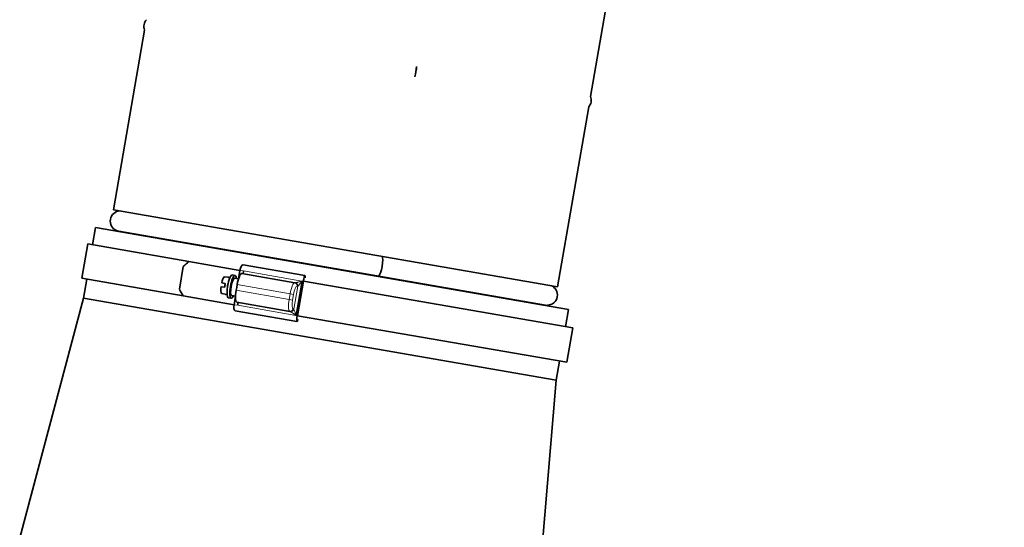
# Model space of a CAD drawing. Units: millimetres. Extents: x 592 to 4672, y 592 to 3740.
# Drawn here: x 4330 to 4668, y 1738 to 1912 of the extents above; entities that cross this region are included whole.
import ezdxf

# ---------------------------------------------------------------- set-up
doc = ezdxf.new("R2010")
doc.units = ezdxf.units.MM
doc.header["$LTSCALE"] = 12
doc.layers.add('Widoczne (ISO)', color=7, linetype='Continuous', lineweight=35, true_color=0xe60000)
doc.layers.add('Widoczne wąskie (ISO)', color=3, linetype='Continuous', lineweight=9)

msp = doc.modelspace()

# ---------------------------------------------------------------- linework, layer by layer
at = {"layer": 'Widoczne (ISO)'}
for p, q in [((4668.25, 2707.34), (4525.94, 1885.95)), ((4372.6, 1908.86), (4361.88, 1847.01)), ((4525.32, 1882.4), (4514.6, 1820.55)), ((4361.88, 1847.01), (4514.6, 1820.55)), ((4354.72, 1834.95), (4355.74, 1840.87)), ((4518.32, 1812.7), (4355.74, 1840.87)), ((4353.04, 1835.24), (4350.99, 1823.42)), ((4353.04, 1835.24), (4387.85, 1829.21)), ((4387.85, 1829.21), (4405.39, 1826.17)), ((4385.9, 1827.52), (4384.54, 1819.64)), ((4405.39, 1826.17), (4404.88, 1823.22)), ((4406.43, 1828.02), (4427.7, 1824.34)), ((4350.99, 1823.42), (4385.8, 1817.39)), ((4351.53, 1816.56), (4352.67, 1823.13)), ((4399.11, 1821.83), (4400.35, 1821.62)), ((4401.26, 1823.77), (4400.02, 1823.99)), ((4401.97, 1823.72), (4401.42, 1823.82)), ((4403.7, 1824.44), (4402.75, 1824.6)), ((4404.89, 1823.22), (4403.53, 1823.45)), ((4424.23, 1821.89), (4406.02, 1825.05)), ((4424.43, 1821.86), (4424.23, 1821.89)), ((4427.15, 1822.4), (4425.11, 1810.58)), ((4427.24, 1822.39), (4425.19, 1810.56)), ((4427.24, 1822.39), (4519.85, 1806.34)), ((4427.7, 1824.34), (4427.8, 1824.32)), ((4400.13, 1820.34), (4398.89, 1820.55)), ((4404.25, 1820.28), (4404.08, 1819.3)), ((4404.42, 1821.27), (4404.25, 1820.28)), ((4351.53, 1816.56), (4329.63, 1734.09)), ((4514.11, 1788.39), (4351.53, 1816.56)), ((4385.8, 1817.39), (4403.34, 1814.35)), ((4399.02, 1818.22), (4400.26, 1818)), ((4400.95, 1817.81), (4400.4, 1817.9)), ((4402.34, 1816.55), (4401.38, 1816.72)), ((4403.86, 1817.3), (4402.51, 1817.54)), ((4403.85, 1817.31), (4403.34, 1814.35)), ((4404.31, 1815.2), (4422.52, 1812.04)), ((4424.97, 1808.57), (4403.7, 1812.26)), ((4422.52, 1812.04), (4422.72, 1812.01)), ((4517.29, 1806.78), (4518.32, 1812.7)), ((4425.07, 1808.56), (4424.97, 1808.57)), ((4425.19, 1810.56), (4517.8, 1794.52)), ((4519.85, 1806.34), (4517.8, 1794.52)), ((4514.11, 1788.39), (4515.25, 1794.96)), ((4514.11, 1788.39), (4506.99, 1703.36))]:
    msp.add_line(p, q, dxfattribs=at)
for centre, radius, start, end in [((4375.86, 1910.12), 3.5, 139.1677, 201.1731), ((4522.67, 1884.68), 3.5, 319.1677, 21.1731), ((4364.25, 1843.12), 3.5, 91.7074, 248.6334), ((4362.88, 1839.63), 0.25, 350.1704, 68.6334), ((4511.06, 1817.68), 3.5, 271.7074, 68.6334), ((4511.17, 1813.93), 0.25, 91.7074, 170.1704)]:
    msp.add_arc(centre, radius, start, end, dxfattribs=at)
for centre, major_axis, ratio, start_param, end_param in [((4465.15, 1894.65), (0.6, 3.45), 0.21634, 4.171289, 5.253489), ((4465.16, 1894.65), (0.6, 3.45), 0.216511, 4.171289, 5.253489), ((4435.56, 1818.92), (-93.6, -65.96), 0.327503, 5.005407, 5.028883), ((4453.54, 1827.65), (-0.6, -3.45), 0.21634, 0.201358, 2.940235), ((4453.55, 1827.65), (-0.6, -3.45), 0.216511, 0.201358, 2.940235), ((4406.09, 1826.05), (0.34, 1.97), 0.35717, 0, 1.570796), ((4399.67, 1821.08), (0.51, 2.96), 0.232198, 0.218399, 1.352398), ((4402.06, 1820.66), (-0.68, -3.94), 0.232198, 3.141593, 6.283185), ((4400.91, 1820.86), (0.51, 2.96), 0.232198, 0, 0.218399), ((4403.02, 1820.49), (0.68, 3.94), 0.232198, 5.560451, 10.147512), ((4403.02, 1820.49), (-0.51, -2.96), 0.232198, 3.141593, 6.283185), ((4405.34, 1821.11), (0.68, 3.94), 0.232198, 0, 1.570796), ((4427.36, 1822.37), (0.34, 1.97), 0.103253, 0, 1.570796), ((4427.46, 1822.35), (0.34, 1.97), 0.103253, 5.435123, 6.283185), ((4453.07, 1824), (0.043, 0.246), 0.21634, 0.201358, 1.570796), ((4453.08, 1824), (0.043, 0.246), 0.216511, 0.201358, 1.570796), ((4434.2, 1811.03), (-65.96, 93.6), 0.327503, 1.254302, 1.277778), ((4399.67, 1821.08), (-0.51, -2.96), 0.232198, 4.930788, 6.064787), ((4400.91, 1820.86), (-0.51, -2.96), 0.232198, 4.49399, 4.930788), ((4405, 1819.14), (-0.68, -3.94), 0.232198, 4.712389, 6.283185), ((4400.91, 1820.86), (-0.51, -2.96), 0.232198, 6.064787, 6.283185), ((4404.04, 1814.23), (-0.34, -1.97), 0.35717, 4.712389, 6.283185), ((4425.31, 1810.54), (-0.34, -1.97), 0.103253, 4.712389, 6.283185), ((4425.41, 1810.53), (-0.34, -1.97), 0.103253, 0, 0.848062)]:
    msp.add_ellipse(centre, major_axis=major_axis, ratio=ratio, start_param=start_param, end_param=end_param, dxfattribs=at)
for points, knots in [([(4406.65, 1825.96), (4406.63, 1825.83), (4406.6, 1825.69), (4406.54, 1825.47), (4406.5, 1825.35), (4406.43, 1825.19), (4406.38, 1825.11), (4406.31, 1825.03), (4406.28, 1825.01), (4406.25, 1825.01)], [0.2971589, 0.2971589, 0.2971589, 0.2971589, 0.3341049, 0.3341049, 0.3711767, 0.3711767, 0.408399, 0.408399, 0.4457431, 0.4457431, 0.4457431, 0.4457431]), ([(4404.54, 1815.16), (4404.57, 1815.15), (4404.6, 1815.12), (4404.63, 1815.02), (4404.65, 1814.93), (4404.66, 1814.75), (4404.66, 1814.63), (4404.64, 1814.4), (4404.62, 1814.25), (4404.6, 1814.13)], [0.1485748, 0.1485748, 0.1485748, 0.1485748, 0.1859189, 0.1859189, 0.2231412, 0.2231412, 0.2602129, 0.2602129, 0.2971589, 0.2971589, 0.2971589, 0.2971589])]:
    msp.add_open_spline(points, degree=3, knots=knots, dxfattribs=at)
at = {"layer": 'Widoczne wąskie (ISO)'}
for p, q in [((4453.1, 1824.25), (4362.98, 1839.86)), ((4454.28, 1830.99), (4454.28, 1831)), ((4406.65, 1825.96), (4405.39, 1826.17)), ((4426.68, 1822.49), (4406.65, 1825.96)), ((4424.63, 1810.66), (4426.68, 1822.49)), ((4427.15, 1822.4), (4426.68, 1822.49)), ((4453.12, 1824.25), (4453.11, 1824.24)), ((4511.17, 1814.18), (4453.11, 1824.24)), ((4422.29, 1816.14), (4404.08, 1819.3)), ((4404.42, 1821.27), (4422.63, 1818.11)), ((4425.27, 1820.71), (4423.9, 1812.8)), ((4425.02, 1820.74), (4425.22, 1820.71)), ((4422.63, 1818.11), (4422.29, 1816.14)), ((4422.29, 1816.14), (4423.48, 1815.94)), ((4422.63, 1818.11), (4423.82, 1817.91)), ((4423.48, 1815.94), (4423.82, 1817.91)), ((4403.34, 1814.35), (4404.6, 1814.13)), ((4404.6, 1814.13), (4424.63, 1810.66)), ((4423.85, 1812.83), (4423.65, 1812.86)), ((4424.63, 1810.66), (4425.11, 1810.58))]:
    msp.add_line(p, q, dxfattribs=at)
for centre, major_axis, ratio, start_param, end_param in [((4423.55, 1817.95), (0.68, 3.94), 0.232198, 0, 1.570796), ((4424.06, 1820.91), (0.171, 0.985), 0.972668, 4.712389, 6.283185), ((4424.26, 1820.87), (0.171, 0.985), 0.972668, 4.712389, 6.283185), ((4424.32, 1820.88), (-0.281, 0.96), 0.966417, 4.269631, 5.82876), ((4424.51, 1817.79), (0.51, 2.96), 0.232198, 0, 1.570796), ((4423.21, 1815.98), (-0.68, -3.94), 0.232198, 4.712389, 6.283185), ((4424.16, 1815.82), (-0.51, -2.96), 0.232198, 4.712389, 6.283185), ((4422.69, 1813.03), (-0.171, -0.985), 0.972668, 0, 1.570796), ((4422.9, 1812.99), (-0.171, -0.985), 0.972668, 0, 1.570796), ((4422.95, 1812.97), (-0.587, -0.809), 0.966417, 0.454425, 2.013554)]:
    msp.add_ellipse(centre, major_axis=major_axis, ratio=ratio, start_param=start_param, end_param=end_param, dxfattribs=at)
for points, knots in [([(4424.47, 1821.86), (4424.46, 1821.86), (4424.46, 1821.86), (4424.44, 1821.86), (4424.44, 1821.86), (4424.43, 1821.86)], [-0.02292609, -0.02292609, -0.02292609, -0.02292609, -0.01146305, -0.01146305, 0, 0, 0, 0]), ([(4426.68, 1822.49), (4426.41, 1822.4), (4426.13, 1822.32), (4425.68, 1822.19), (4425.5, 1822.14), (4425.22, 1822.05), (4425.11, 1822.03), (4424.91, 1821.97), (4424.81, 1821.94), (4424.65, 1821.9), (4424.59, 1821.88), (4424.51, 1821.87), (4424.49, 1821.86), (4424.47, 1821.86)], [-0.355604, -0.355604, -0.355604, -0.355604, -0.2481328, -0.2481328, -0.1739852, -0.1739852, -0.12606, -0.12606, -0.0730834, -0.0730834, -0.028109, -0.028109, 0, 0, 0, 0]), ([(4425.27, 1820.71), (4425.29, 1820.72), (4425.3, 1820.74), (4425.36, 1820.79), (4425.4, 1820.83), (4425.5, 1820.95), (4425.57, 1821.03), (4425.7, 1821.19), (4425.77, 1821.28), (4425.95, 1821.5), (4426.06, 1821.65), (4426.34, 1822.02), (4426.51, 1822.26), (4426.68, 1822.49)], [0, 0, 0, 0, 0.028109, 0.028109, 0.0730834, 0.0730834, 0.12606, 0.12606, 0.1739852, 0.1739852, 0.2481328, 0.2481328, 0.355604, 0.355604, 0.355604, 0.355604]), ([(4425.22, 1820.71), (4425.23, 1820.71), (4425.24, 1820.71), (4425.26, 1820.71), (4425.26, 1820.71), (4425.27, 1820.71)], [0, 0, 0, 0, 0.01146305, 0.01146305, 0.02292609, 0.02292609, 0.02292609, 0.02292609]), ([(4422.72, 1812.01), (4422.73, 1812.01), (4422.74, 1812), (4422.75, 1812), (4422.76, 1812), (4422.76, 1811.99)], [-0.02292609, -0.02292609, -0.02292609, -0.02292609, -0.01146305, -0.01146305, 0, 0, 0, 0]), ([(4422.76, 1811.99), (4422.81, 1811.97), (4422.91, 1811.9), (4423.18, 1811.71), (4423.34, 1811.6), (4423.52, 1811.47), (4423.69, 1811.35), (4423.87, 1811.22), (4424.24, 1810.95), (4424.44, 1810.8), (4424.63, 1810.66)], [-0.3548213, -0.3548213, -0.3548213, -0.3548213, -0.2645828, -0.2645828, -0.1770193, -0.1770193, -0.1770193, -0.0894557, -0.0894557, 0.0007828, 0.0007828, 0.0007828, 0.0007828]), ([(4423.9, 1812.8), (4423.9, 1812.81), (4423.89, 1812.81), (4423.87, 1812.82), (4423.86, 1812.82), (4423.85, 1812.83)], [0, 0, 0, 0, 0.01146305, 0.01146305, 0.02292609, 0.02292609, 0.02292609, 0.02292609]), ([(4424.63, 1810.66), (4424.56, 1810.89), (4424.49, 1811.12), (4424.36, 1811.56), (4424.29, 1811.78), (4424.22, 1811.97), (4424.16, 1812.17), (4424.1, 1812.35), (4423.98, 1812.65), (4423.93, 1812.76), (4423.9, 1812.8)], [-0.0007828, -0.0007828, -0.0007828, -0.0007828, 0.0894557, 0.0894557, 0.1770193, 0.1770193, 0.1770193, 0.2645828, 0.2645828, 0.3548213, 0.3548213, 0.3548213, 0.3548213])]:
    msp.add_open_spline(points, degree=3, knots=knots, dxfattribs=at)

doc.saveas('drawing.dxf')
